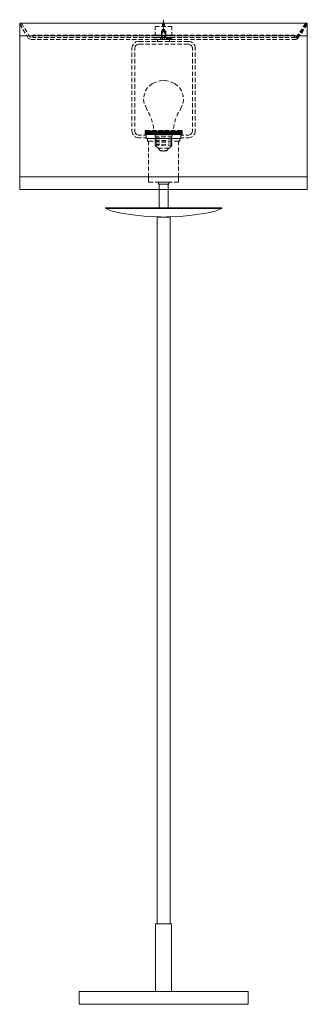
# Model space of a CAD drawing. Units: inches. Extents: x 7.14 to 9.53, y -8.35 to -0.14.
import ezdxf

# ---------------------------------------------------------------- set-up
doc = ezdxf.new("R2010")
doc.units = ezdxf.units.IN
doc.header["$MEASUREMENT"] = 0
doc.layers.add('Layer 1', color=7, linetype='Continuous')

# ---------------------------------------------------------------- blocks, each defined once
blk = doc.blocks.new('block 3')
at = {"layer": 'Layer 1', "color": 7, "lineweight": 18}
for points in [[(8.3374, -0.1389), (8.3374, -0.1777)], [(7.1557, -0.1753), (7.1533, -0.1704), (7.1485, -0.168), (7.1412, -0.1704), (7.1387, -0.1753), (7.1412, -0.1826), (7.1485, -0.185), (7.1533, -0.1826), (7.1557, -0.1753)], [(7.1582, -0.2068), (7.1412, -0.1801)], [(7.1703, -0.1971), (7.1557, -0.1704)], [(7.1849, -0.2505), (7.1654, -0.2214)], [(7.1994, -0.2408), (7.18, -0.2117)], [(8.301, -0.1947), (8.2694, -0.1947), (8.2694, -0.1971), (8.267, -0.1971), (8.267, -0.2238)], [(8.267, -0.2408), (8.267, -0.2651), (8.2694, -0.2675)], [(8.3082, -0.3039), (8.3204, -0.2869), (8.3544, -0.2869), (8.3544, -0.2335), (8.3519, -0.2311), (8.3228, -0.2311), (8.3204, -0.2335), (8.3204, -0.2869), (8.3544, -0.2869), (8.3641, -0.3039)], [(8.3544, -0.1947), (8.3204, -0.1947)], [(8.3204, -0.2335), (8.3544, -0.2335)], [(8.3228, -0.2311), (8.3228, -0.2505)], [(8.3446, -0.1753), (8.3422, -0.1704), (8.3374, -0.168), (8.3301, -0.1704), (8.3277, -0.1753), (8.3301, -0.1826), (8.3374, -0.185), (8.3422, -0.1826), (8.3446, -0.1753), (8.3446, -0.1995)], [(8.3277, -0.1753), (8.3277, -0.1995)], [(8.3277, -0.219), (8.3277, -0.2529)], [(8.3374, -0.1874), (8.3374, -0.1947)], [(8.3374, -0.2044), (8.3374, -0.2432)], [(8.3446, -0.219), (8.3446, -0.2529)], [(8.3519, -0.2311), (8.3519, -0.2505)], [(8.4053, -0.2238), (8.4053, -0.1971), (8.4029, -0.1947), (8.3713, -0.1947)], [(8.3713, -0.2675), (8.4029, -0.2675), (8.4053, -0.2675), (8.4053, -0.2651), (8.4053, -0.2408)], [(9.4705, -0.2432), (9.4899, -0.2141)], [(9.4777, -0.2456), (9.4972, -0.2165)], [(9.485, -0.2505), (9.5044, -0.2214)], [(9.4996, -0.1995), (9.519, -0.1704)], [(9.5069, -0.202), (9.5263, -0.1753)], [(9.5141, -0.2068), (9.5336, -0.1801)], [(9.5336, -0.1753), (9.5311, -0.1704), (9.5263, -0.168), (9.519, -0.1704), (9.5166, -0.1753), (9.519, -0.1826), (9.5263, -0.185), (9.5311, -0.1826), (9.5336, -0.1753)], [(7.1946, -0.2651), (7.2091, -0.2917), (7.2212, -0.299), (7.2334, -0.3039)], [(7.2237, -0.282), (7.2091, -0.2554)], [(7.2237, -0.282), (7.2334, -0.2869)], [(7.2673, -0.3039), (7.2334, -0.3039)], [(7.2722, -0.2675), (7.2479, -0.2675), (7.2479, -0.2869)], [(7.2479, -0.2869), (7.2722, -0.2869)], [(7.3207, -0.3039), (7.2843, -0.3039)], [(7.3256, -0.2675), (7.2892, -0.2675)], [(7.2892, -0.2869), (7.3256, -0.2869)], [(7.3717, -0.3039), (7.3377, -0.3039)], [(7.379, -0.2675), (7.3426, -0.2675)], [(7.3426, -0.2869), (7.379, -0.2869)], [(7.4251, -0.3039), (7.3911, -0.3039)], [(7.4299, -0.2675), (7.3959, -0.2675)], [(7.3959, -0.2869), (7.4299, -0.2869)], [(7.4784, -0.3039), (7.442, -0.3039)], [(7.4833, -0.2675), (7.4493, -0.2675)], [(7.4493, -0.2869), (7.4833, -0.2869)], [(7.5318, -0.3039), (7.4954, -0.3039)], [(7.5367, -0.2675), (7.5003, -0.2675)], [(7.5003, -0.2869), (7.5367, -0.2869)], [(7.5828, -0.3039), (7.5488, -0.3039)], [(7.5901, -0.2675), (7.5537, -0.2675)], [(7.5537, -0.2869), (7.5901, -0.2869)], [(7.6362, -0.3039), (7.6022, -0.3039)], [(7.641, -0.2675), (7.607, -0.2675)], [(7.607, -0.2869), (7.641, -0.2869)], [(7.6895, -0.3039), (7.6531, -0.3039)], [(7.6944, -0.2675), (7.6604, -0.2675)], [(7.6604, -0.2869), (7.6944, -0.2869)], [(7.7429, -0.3039), (7.7065, -0.3039)], [(7.7478, -0.2675), (7.7114, -0.2675)], [(7.7114, -0.2869), (7.7478, -0.2869)], [(7.7939, -0.3039), (7.7599, -0.3039)], [(7.8011, -0.2675), (7.7647, -0.2675)], [(7.7647, -0.2869), (7.8011, -0.2869)], [(7.8472, -0.3039), (7.8133, -0.3039)], [(7.8521, -0.2675), (7.8181, -0.2675)], [(7.8181, -0.2869), (7.8521, -0.2869)], [(7.9006, -0.3039), (7.8642, -0.3039)], [(7.9055, -0.2675), (7.8715, -0.2675)], [(7.8715, -0.2869), (7.9055, -0.2869)], [(7.954, -0.3039), (7.9176, -0.3039)], [(7.9589, -0.2675), (7.9225, -0.2675)], [(7.9225, -0.2869), (7.9589, -0.2869)], [(8.005, -0.3039), (7.971, -0.3039)], [(8.0122, -0.2675), (7.9758, -0.2675)], [(7.9758, -0.2869), (8.0122, -0.2869)], [(8.0583, -0.3039), (8.0244, -0.3039)], [(8.0632, -0.2675), (8.0292, -0.2675)], [(8.0292, -0.2869), (8.0632, -0.2869)], [(8.1117, -0.3039), (8.0753, -0.3039)], [(8.1166, -0.2675), (8.0826, -0.2675)], [(8.0826, -0.2869), (8.1166, -0.2869)], [(8.1699, -0.3209), (8.1287, -0.3209), (8.1069, -0.3233), (8.0972, -0.3306)], [(8.1651, -0.3039), (8.1287, -0.3039)], [(8.1699, -0.2675), (8.1336, -0.2675)], [(8.1336, -0.2869), (8.1699, -0.2869)], [(8.216, -0.3039), (8.1821, -0.3039)], [(8.2233, -0.2675), (8.1869, -0.2675)], [(8.1869, -0.2869), (8.2233, -0.2869)], [(8.2233, -0.3209), (8.1869, -0.3209)], [(8.267, -0.3039), (8.2355, -0.3039)], [(8.2743, -0.2675), (8.2403, -0.2675)], [(8.2403, -0.2869), (8.2743, -0.2869)], [(8.2743, -0.3209), (8.2403, -0.3209)], [(8.2937, -0.2869), (8.267, -0.2869), (8.267, -0.3039), (8.2937, -0.3039)], [(8.2694, -0.2675), (8.301, -0.2675)], [(8.2864, -0.2675), (8.3277, -0.2675)], [(8.318, -0.3039), (8.2864, -0.3039), (8.2864, -0.3209)], [(8.2864, -0.3209), (8.3277, -0.3209)], [(8.3277, -0.2675), (8.2937, -0.2675)], [(8.2937, -0.2869), (8.3277, -0.2869)], [(8.3277, -0.3209), (8.2937, -0.3209)], [(8.3082, -0.3039), (8.3204, -0.2869), (8.3544, -0.2869), (8.3641, -0.3039)], [(8.3374, -0.2869), (8.3107, -0.2869)], [(8.3107, -0.3039), (8.3374, -0.3039), (8.3641, -0.3039)], [(8.3204, -0.2626), (8.3204, -0.2869), (8.3544, -0.2869), (8.3544, -0.2626)], [(8.3204, -0.2675), (8.3544, -0.2675)], [(8.3228, -0.2626), (8.3228, -0.2869)], [(8.3228, -0.2675), (8.3228, -0.2869)], [(8.3277, -0.2699), (8.3277, -0.2942)], [(8.3446, -0.2942), (8.3422, -0.2893), (8.3374, -0.2869), (8.3301, -0.2893), (8.3277, -0.2942), (8.3301, -0.3015), (8.3374, -0.3039), (8.3422, -0.3015), (8.3446, -0.2942)], [(8.3471, -0.3209), (8.3859, -0.3209), (8.3859, -0.3039), (8.3641, -0.3039), (8.3349, -0.3039)], [(8.3641, -0.2869), (8.3374, -0.2869)], [(8.3446, -0.2699), (8.3446, -0.2942)], [(8.381, -0.2675), (8.3471, -0.2675)], [(8.3471, -0.2675), (8.3859, -0.2675)], [(8.3471, -0.2869), (8.381, -0.2869)], [(8.381, -0.3209), (8.3471, -0.3209)], [(8.3519, -0.2626), (8.3519, -0.2869)], [(8.3519, -0.2675), (8.3519, -0.2869)], [(8.3568, -0.2869), (8.3568, -0.2869)], [(8.3665, -0.2893), (8.3689, -0.2869)], [(8.3665, -0.3015), (8.381, -0.2869)], [(8.3665, -0.2869), (8.3665, -0.3039)], [(8.3762, -0.3039), (8.3932, -0.2869)], [(8.381, -0.3039), (8.4053, -0.3039), (8.4053, -0.2869), (8.381, -0.2869)], [(8.3907, -0.3039), (8.4053, -0.2869)], [(8.4344, -0.2675), (8.398, -0.2675)], [(8.398, -0.2869), (8.4344, -0.2869)], [(8.4344, -0.3209), (8.398, -0.3209)], [(8.4029, -0.3039), (8.4053, -0.299)], [(8.4053, -0.2869), (8.432, -0.2869)], [(8.4053, -0.3039), (8.4368, -0.3039)], [(8.449, -0.2869), (8.4854, -0.2869)], [(8.4878, -0.2675), (8.4514, -0.2675)], [(8.4514, -0.2869), (8.4878, -0.2869)], [(8.4878, -0.3209), (8.4514, -0.3209)], [(8.4538, -0.3039), (8.4902, -0.3039)], [(8.5024, -0.2869), (8.5388, -0.2869)], [(8.5388, -0.2675), (8.5048, -0.2675)], [(8.5048, -0.2869), (8.5388, -0.2869)], [(8.5776, -0.3306), (8.5654, -0.3233), (8.546, -0.3209), (8.5048, -0.3209)], [(8.5072, -0.3039), (8.5412, -0.3039)], [(8.5557, -0.2869), (8.5897, -0.2869)], [(8.5921, -0.2675), (8.5582, -0.2675)], [(8.5582, -0.2869), (8.5921, -0.2869)], [(8.5606, -0.3039), (8.5946, -0.3039)], [(8.6455, -0.2675), (8.6091, -0.2675)], [(8.6091, -0.2869), (8.6431, -0.2869)], [(8.6091, -0.2869), (8.6455, -0.2869)], [(8.6115, -0.3039), (8.6479, -0.3039)], [(8.6601, -0.2869), (8.6965, -0.2869)], [(8.6989, -0.2675), (8.6625, -0.2675)], [(8.6625, -0.2869), (8.6989, -0.2869)], [(8.6649, -0.3039), (8.7013, -0.3039)], [(8.7134, -0.2869), (8.7498, -0.2869)], [(8.7498, -0.2675), (8.7159, -0.2675)], [(8.7159, -0.2869), (8.7498, -0.2869)], [(8.7183, -0.3039), (8.7523, -0.3039)], [(8.7668, -0.2869), (8.8008, -0.2869)], [(8.8032, -0.2675), (8.7693, -0.2675)], [(8.7693, -0.2869), (8.8032, -0.2869)], [(8.7717, -0.3039), (8.8057, -0.3039)], [(8.8566, -0.2675), (8.8202, -0.2675)], [(8.8202, -0.2869), (8.8542, -0.2869)], [(8.8202, -0.2869), (8.8566, -0.2869)], [(8.8226, -0.3039), (8.859, -0.3039)], [(8.8712, -0.2869), (8.9076, -0.2869)], [(8.91, -0.2675), (8.8736, -0.2675)], [(8.8736, -0.2869), (8.91, -0.2869)], [(8.876, -0.3039), (8.9124, -0.3039)], [(8.9245, -0.2869), (8.9609, -0.2869)], [(8.9609, -0.2675), (8.927, -0.2675)], [(8.927, -0.2869), (8.9609, -0.2869)], [(8.9294, -0.3039), (8.9634, -0.3039)], [(8.9779, -0.2869), (9.0119, -0.2869)], [(9.0143, -0.2675), (8.9803, -0.2675)], [(8.9803, -0.2869), (9.0143, -0.2869)], [(8.9828, -0.3039), (9.0167, -0.3039)], [(9.0677, -0.2675), (9.0313, -0.2675)], [(9.0313, -0.2869), (9.0653, -0.2869)], [(9.0313, -0.2869), (9.0677, -0.2869)], [(9.0337, -0.3039), (9.0701, -0.3039)], [(9.0823, -0.2869), (9.1186, -0.2869)], [(9.1211, -0.2675), (9.0847, -0.2675)], [(9.0847, -0.2869), (9.1211, -0.2869)], [(9.0871, -0.3039), (9.1235, -0.3039)], [(9.1356, -0.2869), (9.172, -0.2869)], [(9.172, -0.2675), (9.1381, -0.2675)], [(9.1381, -0.2869), (9.172, -0.2869)], [(9.1405, -0.3039), (9.1745, -0.3039)], [(9.189, -0.2869), (9.2254, -0.2869)], [(9.2254, -0.2675), (9.1914, -0.2675)], [(9.1914, -0.2869), (9.2254, -0.2869)], [(9.1939, -0.3039), (9.2278, -0.3039)], [(9.2788, -0.2675), (9.2424, -0.2675)], [(9.2424, -0.2869), (9.2764, -0.2869)], [(9.2424, -0.2869), (9.2788, -0.2869)], [(9.2448, -0.3039), (9.2812, -0.3039)], [(9.3322, -0.2675), (9.2958, -0.2675)], [(9.2958, -0.2869), (9.3297, -0.2869)], [(9.2958, -0.2869), (9.3322, -0.2869)], [(9.2982, -0.3039), (9.3346, -0.3039)], [(9.3467, -0.2869), (9.3831, -0.2869)], [(9.3831, -0.2675), (9.3492, -0.2675)], [(9.3492, -0.2869), (9.3831, -0.2869)], [(9.3516, -0.3039), (9.3855, -0.3039)], [(9.4001, -0.2869), (9.4268, -0.2869)], [(9.4025, -0.2869), (9.4268, -0.2869), (9.4268, -0.2675), (9.4025, -0.2675)], [(9.405, -0.3039), (9.4341, -0.3039)], [(9.4341, -0.2869), (9.4438, -0.282)], [(9.4341, -0.2942), (9.4511, -0.2869)], [(9.4341, -0.3039), (9.4462, -0.3015), (9.4559, -0.2917)], [(9.4389, -0.2869), (9.4608, -0.2578)], [(9.4511, -0.2869), (9.468, -0.2602)], [(9.4559, -0.2917), (9.4753, -0.2651)], [(8.085, -0.3427), (8.0777, -0.3548), (8.0729, -0.3767), (8.0729, -0.3961)], [(8.1699, -0.3427), (8.1287, -0.3427), (8.1117, -0.3476), (8.0996, -0.3597), (8.0972, -0.3767), (8.0972, -0.3961)], [(8.2233, -0.3427), (8.1869, -0.3427)], [(8.2743, -0.3427), (8.2403, -0.3427)], [(8.3277, -0.3427), (8.2937, -0.3427)], [(8.381, -0.3427), (8.3471, -0.3427)], [(8.4344, -0.3427), (8.398, -0.3427)], [(8.4878, -0.3427), (8.4514, -0.3427)], [(8.5776, -0.3961), (8.5776, -0.3767), (8.5727, -0.3597), (8.5606, -0.3476), (8.546, -0.3427), (8.5048, -0.3427)], [(8.5994, -0.3961), (8.5994, -0.3767), (8.597, -0.3548), (8.5897, -0.3427)], [(8.0729, -0.4131), (8.0729, -0.4495)], [(8.0729, -0.4664), (8.0729, -0.5028)], [(8.0972, -0.4131), (8.0972, -0.4495)], [(8.0972, -0.4664), (8.0972, -0.5028)], [(8.5776, -0.4495), (8.5776, -0.4131)], [(8.5776, -0.5028), (8.5776, -0.4664)], [(8.5994, -0.4495), (8.5994, -0.4131)], [(8.5994, -0.5028), (8.5994, -0.4664)], [(8.0729, -0.5198), (8.0729, -0.5538)], [(8.0729, -0.5732), (8.0729, -0.6072)], [(8.0972, -0.5198), (8.0972, -0.5538)], [(8.0972, -0.5732), (8.0972, -0.6072)], [(8.5776, -0.5538), (8.5776, -0.5198)], [(8.5776, -0.6072), (8.5776, -0.5732)], [(8.5994, -0.5538), (8.5994, -0.5198)], [(8.5994, -0.6072), (8.5994, -0.5732)], [(8.0729, -0.6242), (8.0729, -0.6606)], [(8.0972, -0.6242), (8.0972, -0.6606)], [(8.2379, -0.6727), (8.2767, -0.6557)], [(8.2937, -0.6508), (8.3374, -0.6436)], [(8.3786, -0.6508), (8.3374, -0.6436)], [(8.4344, -0.6727), (8.3956, -0.6557)], [(8.5776, -0.6606), (8.5776, -0.6242)], [(8.5994, -0.6606), (8.5994, -0.6242)], [(8.0729, -0.6775), (8.0729, -0.7139)], [(8.0729, -0.7309), (8.0729, -0.7649)], [(8.0972, -0.6775), (8.0972, -0.7139)], [(8.0972, -0.7309), (8.0972, -0.7649)], [(8.1845, -0.7333), (8.1869, -0.7309), (8.2039, -0.7042)], [(8.216, -0.6921), (8.2379, -0.6727)], [(8.4563, -0.6921), (8.4344, -0.6727)], [(8.4878, -0.7333), (8.4854, -0.7309), (8.4684, -0.7042)], [(8.5776, -0.7139), (8.5776, -0.6775)], [(8.5776, -0.7649), (8.5776, -0.7309)], [(8.5994, -0.7139), (8.5994, -0.6775)], [(8.5994, -0.7649), (8.5994, -0.7309)], [(8.0729, -0.7843), (8.0729, -0.8183)], [(8.0972, -0.7843), (8.0972, -0.8183)], [(8.1748, -0.8377), (8.1699, -0.8061), (8.1699, -0.8013)], [(8.1724, -0.7843), (8.1748, -0.7673), (8.1797, -0.7503)], [(8.4999, -0.7843), (8.4999, -0.7673), (8.4927, -0.7503)], [(8.4975, -0.8377), (8.5024, -0.8061), (8.5024, -0.8013)], [(8.5776, -0.8183), (8.5776, -0.7843)], [(8.5994, -0.8183), (8.5994, -0.7843)], [(8.0729, -0.8353), (8.0729, -0.8716)], [(8.0729, -0.8886), (8.0729, -0.925)], [(8.0972, -0.8353), (8.0972, -0.8716)], [(8.0972, -0.8886), (8.0972, -0.925)], [(8.1942, -0.8789), (8.1821, -0.8522)], [(8.1942, -0.8789), (8.2039, -0.8983)], [(8.4805, -0.8789), (8.4708, -0.8983)], [(8.4805, -0.8789), (8.4927, -0.8522)], [(8.5776, -0.8716), (8.5776, -0.8353)], [(8.5776, -0.925), (8.5776, -0.8886)], [(8.5994, -0.8716), (8.5994, -0.8353)], [(8.5994, -0.925), (8.5994, -0.8886)], [(8.0729, -0.942), (8.0729, -0.9784)], [(8.0972, -0.942), (8.0972, -0.9784)], [(8.2112, -0.9129), (8.2209, -0.9275), (8.2258, -0.9444)], [(8.233, -0.9614), (8.2403, -0.976), (8.2427, -0.993)], [(8.4393, -0.9614), (8.4344, -0.976), (8.4296, -0.993)], [(8.4611, -0.9129), (8.4538, -0.9275), (8.4466, -0.9444)], [(8.5776, -0.9784), (8.5776, -0.942)], [(8.5994, -0.9784), (8.5994, -0.942)], [(8.0729, -0.9954), (8.0729, -1.0294)], [(8.0729, -1.0488), (8.0729, -1.0682), (8.0777, -1.09), (8.085, -1.0997)], [(8.0972, -0.9954), (8.0972, -1.0294)], [(8.0972, -1.0488), (8.0972, -1.0682), (8.0996, -1.0852), (8.1117, -1.0973), (8.1287, -1.1021)], [(8.2233, -1.0633), (8.1845, -1.0633), (8.1821, -1.0633), (8.1821, -1.0658), (8.1821, -1.0924)], [(8.1821, -1.0658), (8.2233, -1.0658)], [(8.1821, -1.0658), (8.1821, -1.0924)], [(8.1942, -1.0658), (8.1942, -1.0924)], [(8.1966, -1.0658), (8.1966, -1.0924)], [(8.2015, -1.0658), (8.2015, -1.0924)], [(8.2039, -1.0658), (8.2039, -1.0924)], [(8.2209, -1.0658), (8.2209, -1.0924)], [(8.2233, -1.0658), (8.2233, -1.0924)], [(8.2306, -1.0658), (8.2306, -1.0924)], [(8.233, -1.0658), (8.233, -1.0924)], [(8.2355, -1.0658), (8.2355, -1.0924)], [(8.2743, -1.0633), (8.2403, -1.0633)], [(8.2427, -1.0658), (8.2767, -1.0658)], [(8.2427, -1.0658), (8.2427, -1.0924)], [(8.2452, -1.0658), (8.2452, -1.0924)], [(8.2476, -1.0124), (8.2524, -1.0294), (8.2524, -1.0463)], [(8.2476, -1.0658), (8.2476, -1.0924)], [(8.2549, -1.0633), (8.2549, -1.0827), (8.2597, -1.0924), (8.2694, -1.0997)], [(8.2549, -1.0658), (8.2549, -1.0924)], [(8.2597, -1.0658), (8.2597, -1.0924)], [(8.267, -1.0658), (8.267, -1.0924)], [(8.2694, -1.0658), (8.2694, -1.0924)], [(8.2719, -1.0658), (8.2719, -1.0924)], [(8.2743, -1.0658), (8.2743, -1.0924)], [(8.2816, -1.0658), (8.2816, -1.0924)], [(8.284, -1.0658), (8.284, -1.0924)], [(8.2888, -1.0658), (8.2888, -1.0924)], [(8.2913, -1.0658), (8.2913, -1.0924)], [(8.3277, -1.0633), (8.2937, -1.0633)], [(8.2937, -1.0658), (8.3374, -1.0658)], [(8.2961, -1.0658), (8.2961, -1.0924)], [(8.2985, -1.0658), (8.2985, -1.0924)], [(8.3034, -1.0658), (8.3034, -1.0924)], [(8.3034, -1.0658), (8.3034, -1.0924)], [(8.3058, -1.0658), (8.3058, -1.0924)], [(8.3058, -1.0658), (8.3058, -1.0924)], [(8.3131, -1.0658), (8.3131, -1.0924)], [(8.3155, -1.0658), (8.3155, -1.0924)], [(8.3204, -1.0658), (8.3204, -1.0924)], [(8.3228, -1.0658), (8.3228, -1.0924)], [(8.3277, -1.0658), (8.3277, -1.0924)], [(8.3301, -1.0658), (8.3301, -1.0924)], [(8.3349, -1.0658), (8.3349, -1.0924)], [(8.3786, -1.0658), (8.3374, -1.0658)], [(8.3374, -1.0658), (8.3374, -1.0924)], [(8.3446, -1.0658), (8.3446, -1.0924)], [(8.381, -1.0633), (8.3471, -1.0633)], [(8.3471, -1.0658), (8.3471, -1.0924)], [(8.3519, -1.0658), (8.3519, -1.0924)], [(8.3544, -1.0658), (8.3544, -1.0924)], [(8.3592, -1.0658), (8.3592, -1.0924)], [(8.3616, -1.0658), (8.3616, -1.0924)], [(8.3689, -1.0658), (8.3689, -1.0924)], [(8.3689, -1.0658), (8.3689, -1.0924)], [(8.3713, -1.0658), (8.3713, -1.0924)], [(8.3713, -1.0658), (8.3713, -1.0924)], [(8.3738, -1.0658), (8.3738, -1.0924)], [(8.3762, -1.0658), (8.3762, -1.0924)], [(8.3835, -1.0658), (8.3835, -1.0924)], [(8.3859, -1.0658), (8.3859, -1.0924)], [(8.3883, -1.0658), (8.3883, -1.0924)], [(8.3932, -1.0658), (8.3932, -1.0924)], [(8.4344, -1.0633), (8.398, -1.0633)], [(8.432, -1.0658), (8.398, -1.0658)], [(8.398, -1.0658), (8.398, -1.0924)], [(8.4005, -1.0658), (8.4005, -1.0924)], [(8.4029, -1.0658), (8.4029, -1.0924)], [(8.4199, -1.0633), (8.4174, -1.0827), (8.4126, -1.0924), (8.4053, -1.0997)], [(8.4053, -1.0658), (8.4053, -1.0924)], [(8.4126, -1.0658), (8.4126, -1.0924)], [(8.415, -1.0658), (8.415, -1.0924)], [(8.4174, -1.0658), (8.4174, -1.0924)], [(8.4247, -1.0124), (8.4223, -1.0294), (8.4199, -1.0463)], [(8.4199, -1.0658), (8.4199, -1.0924)], [(8.4271, -1.0658), (8.4271, -1.0924)], [(8.4296, -1.0658), (8.4296, -1.0924)], [(8.432, -1.0658), (8.432, -1.0924)], [(8.4393, -1.0658), (8.4393, -1.0924)], [(8.4417, -1.0658), (8.4417, -1.0924)], [(8.4441, -1.0658), (8.4441, -1.0924)], [(8.4927, -1.0924), (8.4927, -1.0658), (8.449, -1.0658)], [(8.4927, -1.0924), (8.4927, -1.0658), (8.4927, -1.0633), (8.4902, -1.0633), (8.4514, -1.0633)], [(8.4514, -1.0658), (8.4514, -1.0924)], [(8.4538, -1.0658), (8.4538, -1.0924)], [(8.4611, -1.0658), (8.4611, -1.0924)], [(8.4635, -1.0658), (8.4635, -1.0924)], [(8.4708, -1.0658), (8.4708, -1.0924)], [(8.4732, -1.0658), (8.4732, -1.0924)], [(8.4781, -1.0658), (8.4781, -1.0924)], [(8.4805, -1.0658), (8.4805, -1.0924)], [(8.4878, -1.0658), (8.4878, -1.0924)], [(8.4927, -1.0658), (8.4927, -1.0633), (8.4902, -1.0633)], [(8.5218, -1.1021), (8.546, -1.1021), (8.5606, -1.0973), (8.5727, -1.0852), (8.5776, -1.0682), (8.5776, -1.0488)], [(8.5776, -1.0294), (8.5776, -0.9954)], [(8.5897, -1.0997), (8.597, -1.09), (8.5994, -1.0682), (8.5994, -1.0488)], [(8.5994, -1.0294), (8.5994, -0.9954)], [(8.0972, -1.1119), (8.1069, -1.1191), (8.1287, -1.124)], [(8.1287, -1.1021), (8.153, -1.1021)], [(8.1287, -1.124), (8.153, -1.124)], [(8.1699, -1.1021), (8.1918, -1.1021)], [(8.1699, -1.124), (8.1918, -1.124)], [(8.1821, -1.0924), (8.1821, -1.0949), (8.1845, -1.0973)], [(8.1821, -1.0924), (8.2233, -1.0924)], [(8.1845, -1.0973), (8.2233, -1.0973)], [(8.2233, -1.0973), (8.1966, -1.0973), (8.1942, -1.0973), (8.1918, -1.0997), (8.1918, -1.1264)], [(8.1918, -1.1264), (8.1942, -1.1288), (8.1966, -1.1288)], [(8.1966, -1.1288), (8.2233, -1.1288)], [(8.25, -1.1288), (8.2063, -1.1288), (8.2039, -1.1313), (8.2039, -1.1482)], [(8.2039, -1.1482), (8.2039, -1.1507), (8.2063, -1.1507)], [(8.2185, -1.0973), (8.25, -1.0973)], [(8.2185, -1.1288), (8.25, -1.1288)], [(8.2743, -1.0973), (8.2403, -1.0973)], [(8.2403, -1.0973), (8.2743, -1.0973)], [(8.2403, -1.1288), (8.2743, -1.1288)], [(8.2427, -1.0924), (8.2767, -1.0924)], [(8.267, -1.0973), (8.301, -1.0973)], [(8.267, -1.0997), (8.301, -1.0997)], [(8.267, -1.0997), (8.267, -1.1143)], [(8.267, -1.1143), (8.301, -1.1143)], [(8.267, -1.1143), (8.267, -1.1167), (8.2743, -1.1216)], [(8.2743, -1.124), (8.267, -1.1313)], [(8.301, -1.1288), (8.267, -1.1288)], [(8.267, -1.1288), (8.301, -1.1288)], [(8.267, -1.1313), (8.267, -1.1337)], [(8.267, -1.1337), (8.2743, -1.141)], [(8.267, -1.1482), (8.2743, -1.1434)], [(8.267, -1.1482), (8.267, -1.1507)], [(8.2694, -1.0997), (8.2937, -1.0997)], [(8.2694, -1.0997), (8.2937, -1.0997)], [(8.2743, -1.124), (8.2743, -1.1216)], [(8.2743, -1.124), (8.3058, -1.1264)], [(8.2743, -1.141), (8.3058, -1.1434)], [(8.2743, -1.1434), (8.2743, -1.141)], [(8.2937, -1.0924), (8.3374, -1.0924)], [(8.3277, -1.0973), (8.2937, -1.0973)], [(8.2937, -1.0973), (8.3277, -1.0973)], [(8.2937, -1.1288), (8.3277, -1.1288)], [(8.3107, -1.0997), (8.3374, -1.0997)], [(8.3107, -1.0997), (8.3374, -1.0997)], [(8.318, -1.0997), (8.3544, -1.0997)], [(8.318, -1.1143), (8.3544, -1.1143)], [(8.3204, -1.0973), (8.3544, -1.0973)], [(8.3544, -1.1288), (8.3204, -1.1288)], [(8.3204, -1.1288), (8.3544, -1.1288)], [(8.3228, -1.1264), (8.3568, -1.1288)], [(8.3228, -1.1434), (8.3568, -1.1458)], [(8.3616, -1.0997), (8.3349, -1.0997)], [(8.3786, -1.0924), (8.3374, -1.0924)], [(8.3616, -1.0997), (8.3374, -1.0997)], [(8.381, -1.0973), (8.3471, -1.0973)], [(8.3471, -1.0973), (8.381, -1.0973)], [(8.3471, -1.1288), (8.381, -1.1288)], [(8.3713, -1.0973), (8.4077, -1.0973)], [(8.3713, -1.0997), (8.4077, -1.0997)], [(8.3713, -1.1143), (8.4077, -1.1143)], [(8.4077, -1.1288), (8.3713, -1.1288)], [(8.3713, -1.1288), (8.4077, -1.1288)], [(8.3762, -1.1313), (8.4053, -1.1313)], [(8.3762, -1.1482), (8.4053, -1.1507)], [(8.4053, -1.0997), (8.3786, -1.0997)], [(8.4053, -1.0997), (8.3786, -1.0997)], [(8.432, -1.0924), (8.398, -1.0924)], [(8.4344, -1.0973), (8.398, -1.0973)], [(8.398, -1.0973), (8.4344, -1.0973)], [(8.398, -1.1288), (8.4344, -1.1288)], [(8.4005, -1.1216), (8.4053, -1.1167), (8.4077, -1.1143), (8.4053, -1.1143), (8.4077, -1.0997)], [(8.4005, -1.1216), (8.4005, -1.124)], [(8.4005, -1.124), (8.4053, -1.1313)], [(8.4053, -1.1337), (8.4005, -1.141)], [(8.4005, -1.141), (8.4005, -1.1434)], [(8.4053, -1.1482), (8.4005, -1.1434)], [(8.4053, -1.1337), (8.4053, -1.1313)], [(8.4053, -1.1507), (8.4053, -1.1482)], [(8.4247, -1.0973), (8.4563, -1.0973)], [(8.4708, -1.1482), (8.4708, -1.1313), (8.4684, -1.1313), (8.4684, -1.1288), (8.4247, -1.1288)], [(8.4247, -1.1288), (8.4563, -1.1288)], [(8.4247, -1.1507), (8.4684, -1.1507), (8.4708, -1.1482)], [(8.4927, -1.0924), (8.449, -1.0924)], [(8.4514, -1.0973), (8.4902, -1.0973), (8.4927, -1.0949), (8.4927, -1.0924)], [(8.4805, -1.1264), (8.4805, -1.0997), (8.4805, -1.0973), (8.4781, -1.0973), (8.4514, -1.0973)], [(8.4514, -1.1288), (8.4781, -1.1288), (8.4805, -1.1288), (8.4805, -1.1264)], [(8.4805, -1.1021), (8.5048, -1.1021)], [(8.4805, -1.124), (8.5048, -1.124)], [(8.4902, -1.0973), (8.4927, -1.0949), (8.4927, -1.0924)], [(8.5218, -1.124), (8.546, -1.124), (8.5654, -1.1191), (8.5776, -1.1119)], [(8.2063, -1.1507), (8.25, -1.1507)], [(8.2112, -1.1507), (8.2112, -1.1846)], [(8.2112, -1.1507), (8.25, -1.1507)], [(8.2112, -1.2041), (8.2112, -1.238)], [(8.2185, -1.1507), (8.25, -1.1507)], [(8.267, -1.1507), (8.301, -1.1507)], [(8.267, -1.1507), (8.301, -1.1507)], [(8.267, -1.1507), (8.301, -1.1507)], [(8.2743, -1.158), (8.267, -1.1507)], [(8.267, -1.1652), (8.2743, -1.1604)], [(8.267, -1.1652), (8.267, -1.1677), (8.2743, -1.1749)], [(8.2743, -1.1774), (8.267, -1.1846), (8.267, -1.1871)], [(8.267, -1.1846), (8.301, -1.1846)], [(8.2913, -1.2089), (8.267, -1.1871)], [(8.2743, -1.158), (8.3058, -1.1604)], [(8.2743, -1.1604), (8.2743, -1.158)], [(8.2743, -1.1774), (8.2743, -1.1749)], [(8.2743, -1.1774), (8.3058, -1.1774)], [(8.3277, -1.2089), (8.2913, -1.2089), (8.3082, -1.2283), (8.3082, -1.2332)], [(8.3082, -1.2283), (8.3277, -1.2283)], [(8.318, -1.1846), (8.3544, -1.1846)], [(8.3204, -1.1507), (8.3544, -1.1507)], [(8.3204, -1.1507), (8.3544, -1.1507)], [(8.3204, -1.1507), (8.3544, -1.1507)], [(8.3228, -1.1628), (8.3568, -1.1652)], [(8.3228, -1.1798), (8.3568, -1.1822)], [(8.3446, -1.2089), (8.381, -1.2089)], [(8.3446, -1.2283), (8.3641, -1.2283)], [(8.3641, -1.2332), (8.3641, -1.2283), (8.381, -1.2089), (8.3835, -1.2089)], [(8.3713, -1.1507), (8.4077, -1.1507)], [(8.3713, -1.1507), (8.4077, -1.1507)], [(8.3713, -1.1507), (8.4077, -1.1507)], [(8.3713, -1.1846), (8.4053, -1.1846)], [(8.3762, -1.1652), (8.4053, -1.1677)], [(8.3762, -1.1822), (8.4053, -1.1846)], [(8.3835, -1.2089), (8.4053, -1.1871)], [(8.4005, -1.158), (8.4053, -1.1507)], [(8.4005, -1.158), (8.4005, -1.1604)], [(8.4053, -1.1652), (8.4005, -1.1604)], [(8.4005, -1.1749), (8.4053, -1.1677), (8.4053, -1.1652)], [(8.4005, -1.1749), (8.4005, -1.1774), (8.4053, -1.1846), (8.4053, -1.1871)], [(8.4247, -1.1507), (8.4611, -1.1507)], [(8.4247, -1.1507), (8.4563, -1.1507)], [(8.4611, -1.1846), (8.4611, -1.1507)], [(8.4611, -1.238), (8.4611, -1.2041)], [(8.2112, -1.255), (8.2112, -1.2914)], [(8.2112, -1.3084), (8.2112, -1.3448)], [(8.3082, -1.2332), (8.3277, -1.2332)], [(8.3082, -1.2332), (8.3277, -1.2356)], [(8.3082, -1.2332), (8.3155, -1.2332)], [(8.318, -1.2332), (8.3277, -1.2356)], [(8.3325, -1.2356), (8.3374, -1.2356), (8.3398, -1.2356)], [(8.3446, -1.2332), (8.3641, -1.2332)], [(8.3446, -1.2356), (8.3641, -1.2332)], [(8.3446, -1.2356), (8.3544, -1.2332)], [(8.3592, -1.2332), (8.3641, -1.2332)], [(8.4611, -1.2914), (8.4611, -1.255)], [(8.4611, -1.3448), (8.4611, -1.3084)], [(8.2112, -1.3618), (8.2112, -1.3957)], [(8.4611, -1.3957), (8.4611, -1.3618)], [(8.2112, -1.4151), (8.2112, -1.4491)], [(8.2112, -1.4928), (8.2112, -1.4491)], [(8.4611, -1.4491), (8.4611, -1.4151)], [(8.4611, -1.4928), (8.4611, -1.4491)], [(8.2112, -1.4928), (8.25, -1.4928)], [(8.267, -1.4928), (8.301, -1.4928)], [(8.2937, -1.4928), (8.2937, -1.5098), (8.3374, -1.5098), (8.381, -1.5098)], [(8.3277, -1.4928), (8.2937, -1.4928)], [(8.3277, -1.4928), (8.2937, -1.4928)], [(8.3204, -1.4928), (8.3544, -1.4928)], [(8.3374, -1.4928), (8.3616, -1.4928)], [(8.381, -1.4928), (8.3471, -1.4928)], [(8.381, -1.4928), (8.3471, -1.4928)], [(8.3713, -1.4928), (8.4077, -1.4928)], [(8.381, -1.5098), (8.381, -1.4928)], [(8.4247, -1.4928), (8.4611, -1.4928)]]:
    blk.add_lwpolyline(points, dxfattribs=at)
for points in [[(8.1845, -1.0658), (8.1845, -1.0658), (8.1845, -1.0924), (8.1845, -1.0924), (8.1845, -1.0924), (8.1845, -1.0658), (8.1845, -1.0658)], [(8.1894, -1.0658), (8.1894, -1.0658), (8.1894, -1.0924), (8.1894, -1.0924), (8.1894, -1.0924), (8.1894, -1.0658), (8.1894, -1.0658)], [(8.2112, -1.0658), (8.2112, -1.0658), (8.2112, -1.0924), (8.2112, -1.0924), (8.2112, -1.0924), (8.2112, -1.0658), (8.2112, -1.0658)], [(8.2573, -1.0658), (8.2573, -1.0658), (8.2573, -1.0924), (8.2573, -1.0924), (8.2573, -1.0924), (8.2573, -1.0658), (8.2573, -1.0658)], [(8.4854, -1.0658), (8.4854, -1.0658), (8.4854, -1.0924), (8.4854, -1.0924), (8.4854, -1.0924), (8.4854, -1.0658), (8.4854, -1.0658)], [(8.4902, -1.0658), (8.4902, -1.0658), (8.4902, -1.0924), (8.4902, -1.0924), (8.4902, -1.0924), (8.4902, -1.0658), (8.4902, -1.0658)]]:
    blk.add_open_spline(points, degree=3, knots=[0, 0, 0, 0, 1, 1, 1, 2, 2, 2, 2], dxfattribs=at)
blk = doc.blocks.new('block 2')
at = {"layer": 'Layer 1', "color": 7, "lineweight": 18}
for points in [[(9.5336, -1.5534), (9.5336, -0.168), (7.1387, -0.168)], [(7.1387, -0.168), (7.1387, -1.5534)], [(8.3374, -0.2723), (7.1387, -0.2723)], [(8.3374, -0.2723), (9.5336, -0.2723)], [(7.1387, -1.4491), (8.3374, -1.4491)], [(9.5336, -1.4491), (8.3374, -1.4491)], [(7.1387, -1.5534), (9.5336, -1.5534)], [(8.301, -1.5098), (8.301, -1.5534), (8.301, -1.7063)], [(8.3738, -1.7063), (8.3738, -1.5534), (8.3738, -1.5098)], [(8.3374, -1.7063), (7.8521, -1.7063)], [(8.8226, -1.7136), (7.8521, -1.7136), (7.8521, -1.7063)], [(7.8521, -1.7136), (7.9079, -1.7354), (7.9686, -1.75)], [(8.3374, -1.7063), (8.8226, -1.7063)], [(8.3616, -1.7815), (8.4781, -1.7791), (8.5946, -1.767), (8.7086, -1.75), (8.7668, -1.7354), (8.8226, -1.7136)], [(8.8226, -1.7063), (8.8226, -1.7136)], [(7.9661, -1.75), (8.0802, -1.767), (8.1966, -1.7791), (8.3131, -1.7815)], [(8.284, -7.6751), (8.3907, -7.6751), (8.3907, -1.784), (8.284, -1.784), (8.284, -7.6751)], [(8.3374, -1.784), (8.3131, -1.784)], [(8.3374, -1.784), (8.3616, -1.784)], [(8.2694, -8.2405), (8.4029, -8.2405), (8.4029, -7.6751), (8.2694, -7.6751), (8.2694, -8.2405)], [(8.2694, -7.976), (8.2694, -7.9954)], [(8.4029, -7.976), (8.4029, -7.9954)], [(8.3616, -8.3472), (8.3932, -8.3472), (9.041, -8.3472), (9.041, -8.2405), (7.6337, -8.2405), (7.6337, -8.3472), (8.3277, -8.3472), (8.3616, -8.3472)]]:
    blk.add_lwpolyline(points, dxfattribs=at)
at = {"layer": 'Layer 1'}
blk.add_blockref('block 3', (0, 0), dxfattribs=at)

msp = doc.modelspace()

# ---------------------------------------------------------------- block references
at = {"layer": 'Layer 1'}
msp.add_blockref('block 2', (0, 0), dxfattribs=at)

doc.saveas('drawing.dxf')
